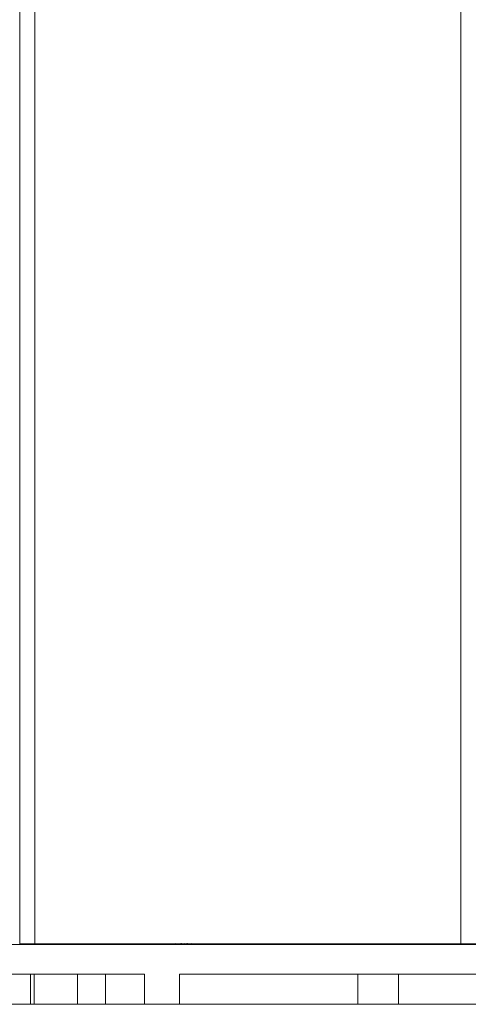
# Model space of a CAD drawing. Units: millimetres. Extents: x -916 to 5804, y -2001 to 2751.
# Drawn here: x 64 to 139, y 678 to 842 of the extents above; entities that cross this region are included whole.
import ezdxf

# ---------------------------------------------------------------- set-up
doc = ezdxf.new("R2010")
doc.units = ezdxf.units.MM
doc.layers.add('A-GENM', color=13, linetype='Continuous', lineweight=9)
doc.layers.add('G-IMPT', color=8, linetype='Continuous', lineweight=9)

# ---------------------------------------------------------------- blocks, each defined once
blk = doc.blocks.new('tru - tru-420476-Level 1')
at = {"layer": 'A-GENM'}
blk.add_line((-375.8, 25), (363.92, 25), dxfattribs=at)
blk = doc.blocks.new('16 - nut_DWG-425261-Level 1')
at = {"layer": 'G-IMPT'}
for p, q in [((61.16, 67.58), (61.22, 67.21)), ((61.71, 66.84), (61.47, 66.7)), ((62.11, 66.04), (61.67, 66.49)), ((62.14, 65.99), (61.76, 66.34)), ((62.1, 65.9), (61.79, 66.3)), ((61.8, 66.28), (62.1, 65.9)), ((62.17, 65.94), (61.89, 66.17)), ((62.57, 65.29), (61.89, 66.17)), ((62.56, 65.3), (61.89, 66.17)), ((62.17, 65.94), (61.89, 66.17)), ((62.56, 65.3), (61.89, 66.17)), ((62.55, 65.32), (61.89, 66.17)), ((62.1, 65.9), (61.89, 66.17)), ((61.91, 66.36), (62.1, 65.9)), ((71.43, 50.84), (71.26, 51.19)), ((71.53, 50.64), (71.26, 51.19)), ((71.43, 50.83), (71.26, 51.19)), ((71.43, 50.83), (71.26, 51.19)), ((71.26, 51.18), (71.43, 50.84)), ((71.65, 50.33), (71.26, 51.18)), ((71.52, 50.64), (71.43, 50.83)), ((71.7, 50.25), (71.52, 50.64)), ((71.52, 50.64), (71.71, 50.24))]:
    blk.add_line(p, q, dxfattribs=at)
blk = doc.blocks.new('16 - 16-424205-Level 1')
at = {"layer": 'A-GENM'}
blk.add_line((-70.03, 9.97), (69.9, 9.97), dxfattribs=at)
at = {"layer": 'G-IMPT'}
for p, q in [((-35.5, 302.4), (-35.5, 10.1)), ((35.5, 10.1), (35.5, 302.66)), ((-38, 10.1), (38, 10.1))]:
    blk.add_line(p, q, dxfattribs=at)
at = {"layer": 'G-IMPT', "flags": 128}
for points in [[(-38, 305.88), (-38, 243.82), (-38, 126.96), (-38, 10.1)], [(-38, 10.1), (-38, 126.96), (-38, 243.82), (-38, 305.88)]]:
    blk.add_lwpolyline(points, dxfattribs=at)
at = {"zscale": -0.9999999999999999, "rotation": 58.29253060005349}
blk.add_blockref('16 - nut_DWG-425261-Level 1', (13.36, -77.44), dxfattribs=at)
blk = doc.blocks.new('logo2 - logo2-V6-Level 1')
at = {"layer": 'A-GENM'}
for p, q in [((-65.78, -0.08), (-65.78, 29.28)), ((-65.78, -6.82), (-65.78, -0.08)), ((-60.78, -0.08), (-65.78, -0.08)), ((-65.78, -36.57), (-65.78, -6.82)), ((-60.78, -6.82), (-65.78, -6.82)), ((-65.78, -36.57), (-60.78, -36.57)), ((-60.78, -36.57), (-65.78, -36.57)), ((-60.78, -42.4), (-65.78, -42.4)), ((-65.78, -48.91), (-65.78, -42.4)), ((-65.78, -53.54), (-65.78, -48.91)), ((-60.78, -48.91), (-65.78, -48.91)), ((-65.78, -60.75), (-65.78, -53.54)), ((-60.78, -53.54), (-65.78, -53.54)), ((-60.78, -60.75), (-65.78, -60.75)), ((-65.78, -61.41), (-65.78, -60.82)), ((-65.78, -69.74), (-65.78, -61.41)), ((-60.78, -61.41), (-65.78, -61.41))]:
    blk.add_line(p, q, dxfattribs=at)

msp = doc.modelspace()

# ---------------------------------------------------------------- block references
at = {"layer": 'A-GENM'}
for name, p in [('16 - 16-424205-Level 1', (102, 678.33)), ('tru - tru-420476-Level 1', (102, 653.33))]:
    msp.add_blockref(name, p, dxfattribs=at)
at = {"layer": 'A-GENM', "rotation": 270.0000000000001}
msp.add_blockref('logo2 - logo2-V6-Level 1', (127.19, 617.55), dxfattribs=at)

doc.saveas('drawing.dxf')
